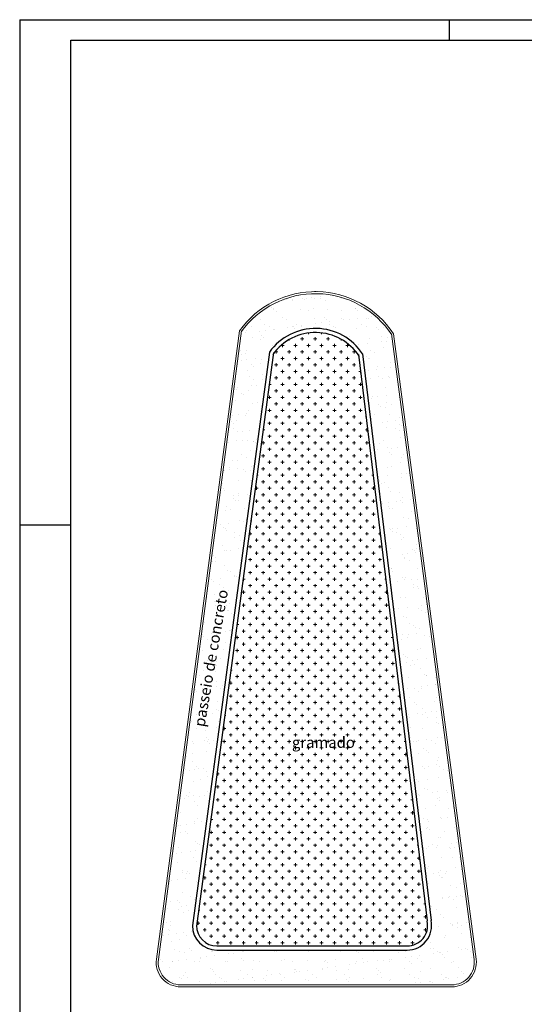
# Model space of a CAD drawing. Units: millimetres. Extents: x -375839 to 88526, y 4803 to 27245.
# Drawn here: x 76636 to 79105, y 8398 to 13213 of the extents above; entities that cross this region are included whole.
import ezdxf

# ---------------------------------------------------------------- set-up
doc = ezdxf.new("R2010")
doc.units = ezdxf.units.MM
doc.header["$LTSCALE"] = 100
for name, color, linetype, lineweight in [('0.09', 1, 'Continuous', 9), ('0.2', 4, 'Continuous', 15), ('0.3', 5, 'Continuous', 25), ('Texto', 205, 'Continuous', 5)]:
    doc.layers.add(name, color=color, linetype=linetype, lineweight=lineweight)
doc.layers.add('100-Folha', color=7, linetype='Continuous')
doc.layers.add('FOLHA', color=7, linetype='Continuous')
doc.styles.get("Standard").update_dxf_attribs({"font": 'simplex.shx'})

# ---------------------------------------------------------------- blocks, each defined once
blk = doc.blocks.new('cadnsg00000111')
at = {"layer": 'FOLHA'}
for p, q in [((0, 84.1), (0, 0)), ((0, 84.1), (118.9, 84.1)), ((21, 84.1), (21, 83.1)), ((0, 59.4), (2.5, 59.4))]:
    blk.add_line(p, q, dxfattribs=at)
at = {"layer": 'FOLHA', "color": 6}
for p, q in [((2.5, 1), (2.5, 83.1)), ((2.5, 83.1), (117.9, 83.1))]:
    blk.add_line(p, q, dxfattribs=at)

msp = doc.modelspace()

# ---------------------------------------------------------------- hatches: boundary and pattern name
at = {"layer": '0.09', "linetype": 'ByBlock'}
h = msp.add_hatch(dxfattribs=at)
h.set_pattern_fill('AR-SAND', color=256, scale=2)
h.paths.add_polyline_path([(78454.9, 11674.2, 0.523658), (77721.6, 11688.8), (77315.1, 8618, 0.453302), (77424.2, 8493.6), (78750.3, 8493.6, 0.453302), (78859.4, 8618)])
h.paths.add_polyline_path([(78649.1, 8808.3, -0.476225), (78531.6, 8663.6), (77601.2, 8663.6, -0.414214), (77481.2, 8783.6), (77858.4, 11588, -0.527057), (78314, 11579)], flags=16)
h.paths.add_polyline_path([(78629.3, 8805, -0.478766), (78531.6, 8683.6), (77601.2, 8683.6, -0.410474), (77501.2, 8782.3), (77877.6, 11580.3, -0.515288), (78294.7, 11571.9)], flags=0)
h = msp.add_hatch(dxfattribs=at)
h.set_pattern_fill('CROSS', color=256, scale=5)
h.paths.add_polyline_path([(78294.7, 11571.9, 0.515288), (77877.6, 11580.3), (77501.2, 8782.3, 0.410474), (77601.2, 8683.6), (78531.6, 8683.6, 0.478766), (78629.3, 8805)])

# ---------------------------------------------------------------- linework, layer by layer
at = {"layer": '0.2', "linetype": 'ByBlock'}
for p, q in [((78079.1, 11883.6), (78087.2, 11883.6)), ((77712, 11692.6), (77305.2, 8619.3)), ((77721.9, 11691.3), (77315.1, 8618)), ((78454.6, 11676.5), (78859.4, 8618)), ((78464.5, 11677.8), (78869.3, 8619.3)), ((77424.2, 8493.6), (78750.3, 8493.6)), ((77424.2, 8483.6), (78750.3, 8483.6))]:
    msp.add_line(p, q, dxfattribs=at)
for centre, radius, start, end in [((78083.2, 11427.4), 456.2, 33.2902, 144.4573), ((78083.2, 11427.4), 446.2, 33.2902, 144.4573), ((77424.2, 8603.6), 120, 172.4606, 270), ((78750.3, 8603.6), 120, 270, 7.5394), ((77424.2, 8603.6), 110, 172.4606, 270), ((78750.3, 8603.6), 110, 270, 7.5394)]:
    msp.add_arc(centre, radius, start, end, dxfattribs=at)
at = {"layer": '0.3', "color": 5}
for p, q in [((77858.4, 11588), (77481.2, 8783.6)), ((77878.3, 11585.3), (77501, 8780.9)), ((78294.2, 11576.6), (78629.2, 8805.9)), ((78314, 11579), (78649.1, 8808.3)), ((77601.2, 8683.6), (78531.6, 8683.6)), ((77601.2, 8663.6), (78531.6, 8663.6))]:
    msp.add_line(p, q, dxfattribs=at)
for centre, radius, start, end in [((78083.2, 11427.4), 276.2, 33.2902, 144.4573), ((78083.2, 11427.4), 256.2, 33.2902, 144.4573), ((77601.2, 8783.6), 120, 180, 270), ((77601.2, 8783.6), 100, 180, 270), ((78531.6, 8783.6), 120, 270, 11.8598), ((78531.6, 8783.6), 100, 270, 11.8598)]:
    msp.add_arc(centre, radius, start, end, dxfattribs=at)

# ---------------------------------------------------------------- block references
at = {"layer": '100-Folha', "linetype": 'ByBlock', "xscale": 100, "yscale": 100, "zscale": 100}
msp.add_blockref('cadnsg00000111', (76636.5, 4803.4), dxfattribs=at)

# ---------------------------------------------------------------- texts
at = {"layer": 'Texto', "insert": (77488, 9761.2), "char_height": 53.333, "width": 1825.067, "attachment_point": 1, "rotation": 80.2064}
msp.add_mtext('{\\fArial|b0|i0|c0|p34;\\C4;passeio de concreto}', dxfattribs=at)
at = {"layer": 'Texto', "insert": (77968.3, 9705.9), "char_height": 53.333, "width": 1825.067, "attachment_point": 1}
msp.add_mtext('{\\fArial|b0|i0|c0|p34;\\C4;gramado}', dxfattribs=at)

doc.saveas('drawing.dxf')
